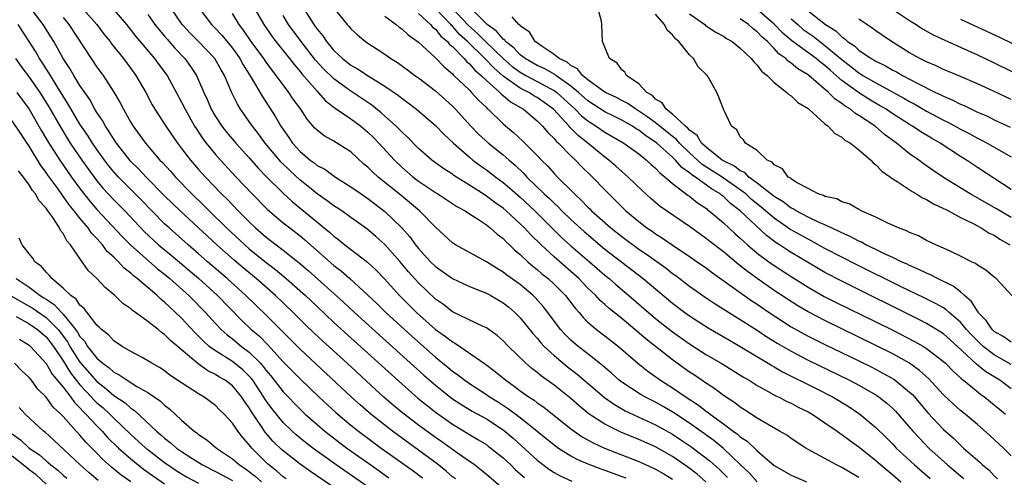
# Model space of a CAD drawing. Units: inches. Extents: x 2616000 to 2619000, y 1506000 to 1509000.
# Drawn here: x 2616140 to 2616256, y 1506748 to 1506802 of the extents above; entities that cross this region are included whole.
import ezdxf

# ---------------------------------------------------------------- set-up
doc = ezdxf.new("R2010")
doc.units = ezdxf.units.IN
doc.header["$MEASUREMENT"] = 0
doc.layers.add('LD26161506_2ft', color=254, linetype='Continuous')

msp = doc.modelspace()

# ---------------------------------------------------------------- linework, layer by layer
at = {"layer": 'LD26161506_2ft'}
for points, elevation in [([(2616146.2, 1506804.2), (2616149, 1506801), (2616149.85, 1506799.85), (2616150.56, 1506799), (2616150.74, 1506798.74), (2616152.14, 1506797), (2616153, 1506795.81), (2616153.59, 1506795), (2616154.76, 1506793), (2616155.54, 1506791.54), (2616155.85, 1506791), (2616157.14, 1506789), (2616158.53, 1506787), (2616159, 1506786.39), (2616160.04, 1506785), (2616161, 1506783.9), (2616161.81, 1506783), (2616163.73, 1506781), (2616164.37, 1506780.37), (2616165.69, 1506779), (2616167, 1506777.7), (2616167.74, 1506777), (2616169, 1506775.91), (2616170.16, 1506775), (2616171, 1506774.37), (2616172.88, 1506772.88), (2616173.96, 1506771.96), (2616178.17, 1506768.17), (2616179.43, 1506767), (2616182.35, 1506764.35), (2616187.61, 1506759.61), (2616189, 1506758.41), (2616189.78, 1506757.78), (2616190.9, 1506756.9), (2616192.1, 1506756.1), (2616193.34, 1506755.34), (2616195, 1506754.43), (2616197, 1506753.14), (2616197.18, 1506753), (2616198.16, 1506752.16), (2616201, 1506749.56), (2616202.47, 1506748.47), (2616203, 1506748.11), (2616203.71, 1506747.71), (2616205.1, 1506747.1)], 7698), ([(2616241.68, 1506803.68), (2616245, 1506801.47), (2616245.77, 1506801), (2616246.51, 1506800.51), (2616247.78, 1506799.78), (2616249.15, 1506799.15), (2616253, 1506797.42), (2616255, 1506796.47), (2616259, 1506794.53)], 7650), ([(2616198.35, 1506745), (2616195, 1506747.88), (2616194.39, 1506748.39), (2616193.6, 1506749), (2616191.61, 1506750.39), (2616189.74, 1506751.74), (2616189, 1506752.25), (2616187, 1506753.71), (2616185.13, 1506755.13), (2616184.03, 1506756.03), (2616182.9, 1506757), (2616181.9, 1506757.9), (2616178.57, 1506761), (2616175.65, 1506763.65), (2616174.62, 1506764.62), (2616173.59, 1506765.59), (2616172.18, 1506767), (2616170.08, 1506769), (2616167.83, 1506771), (2616166.28, 1506772.28), (2616165.2, 1506773.2), (2616163.18, 1506775), (2616162.04, 1506776.04), (2616158.85, 1506779), (2616157, 1506780.8), (2616154.81, 1506783), (2616153.94, 1506783.94), (2616153, 1506784.85), (2616152.87, 1506785), (2616151.32, 1506787), (2616151, 1506787.47), (2616150.42, 1506788.42), (2616150, 1506789), (2616149.66, 1506789.66), (2616149, 1506790.61), (2616148.76, 1506791), (2616148.15, 1506792.15), (2616147, 1506793.81), (2616146.27, 1506795), (2616145.81, 1506795.81), (2616145.03, 1506797), (2616143.92, 1506799), (2616143.57, 1506799.57), (2616142.64, 1506801), (2616141.06, 1506803.06)], 7702), ([(2616151, 1506802.73), (2616152.48, 1506801), (2616153.61, 1506799.61), (2616155.82, 1506797), (2616156.31, 1506796.31), (2616157.29, 1506795), (2616159, 1506791.85), (2616159.41, 1506791), (2616160.54, 1506789), (2616160.72, 1506788.72), (2616161.52, 1506787.52), (2616161.92, 1506787), (2616163, 1506785.68), (2616163.6, 1506785), (2616165.46, 1506783), (2616167.34, 1506781), (2616169.17, 1506779.17), (2616171, 1506777.61), (2616171.77, 1506777), (2616173, 1506776.05), (2616173.57, 1506775.57), (2616177, 1506772.55), (2616177.88, 1506771.88), (2616178.89, 1506771), (2616181, 1506769.06), (2616182.05, 1506768.05), (2616183.12, 1506767), (2616186.19, 1506764.19), (2616189, 1506761.72), (2616190.51, 1506760.51), (2616191, 1506760.09), (2616191.64, 1506759.64), (2616192.45, 1506759), (2616193, 1506758.61), (2616195, 1506757.33), (2616195.47, 1506757), (2616196.42, 1506756.42), (2616197.63, 1506755.63), (2616199, 1506754.6), (2616203.21, 1506751.21), (2616203.51, 1506751), (2616205, 1506750.08), (2616205.7, 1506749.7), (2616207, 1506749.15), (2616208.54, 1506748.54), (2616209, 1506748.4), (2616211, 1506747.65), (2616211.47, 1506747.47)], 7696), ([(2616220.94, 1506747), (2616219.9, 1506747.9), (2616218.77, 1506748.77), (2616217, 1506749.99), (2616215, 1506751.12), (2616213, 1506752.02), (2616210.89, 1506752.89), (2616209, 1506753.8), (2616207.16, 1506755), (2616205.97, 1506755.97), (2616205, 1506756.84), (2616203, 1506758.44), (2616201.5, 1506759.5), (2616201, 1506759.92), (2616200.38, 1506760.38), (2616199.68, 1506761), (2616197.63, 1506763), (2616197, 1506763.67), (2616196.29, 1506764.29), (2616195, 1506765.21), (2616194.64, 1506765.36), (2616191, 1506767.1), (2616189.93, 1506767.93), (2616189, 1506768.57), (2616187, 1506770.49), (2616185.81, 1506771.81), (2616184.82, 1506773), (2616183, 1506775.04), (2616181.96, 1506775.96), (2616180.88, 1506776.88), (2616179, 1506778.24), (2616177.92, 1506779), (2616177, 1506779.59), (2616176.2, 1506780.2), (2616175, 1506781.02), (2616173.91, 1506781.91), (2616173, 1506782.64), (2616171.77, 1506783.77), (2616170.77, 1506784.77), (2616168.89, 1506787), (2616168.09, 1506788.09), (2616167.37, 1506789), (2616167, 1506789.55), (2616165.97, 1506791), (2616165.59, 1506791.59), (2616164.94, 1506792.94), (2616164.07, 1506795), (2616163.67, 1506795.67), (2616162.94, 1506797), (2616161, 1506799), (2616160, 1506800), (2616159.09, 1506801), (2616157.73, 1506803)], 7692), ([(2616161.05, 1506803), (2616162.53, 1506801), (2616163, 1506800.54), (2616163.75, 1506799.75), (2616165, 1506798.24), (2616165.52, 1506797.52), (2616165.89, 1506797), (2616166.27, 1506796.27), (2616167.23, 1506794.77), (2616168.54, 1506792.54), (2616170.11, 1506790.11), (2616170.74, 1506789), (2616171, 1506788.61), (2616171.68, 1506787.68), (2616172.12, 1506787), (2616173, 1506786.01), (2616174.2, 1506785), (2616174.66, 1506784.66), (2616175, 1506784.38), (2616175.92, 1506783.92), (2616177.19, 1506783), (2616179, 1506781.86), (2616180.23, 1506781), (2616181, 1506780.48), (2616183, 1506778.93), (2616185, 1506777), (2616185.95, 1506775.95), (2616186.65, 1506775), (2616187, 1506774.56), (2616188.42, 1506773), (2616189, 1506772.43), (2616191, 1506771.03), (2616193, 1506770.09), (2616194.5, 1506769.5), (2616195, 1506769.28), (2616195.53, 1506769), (2616197, 1506768.15), (2616197.64, 1506767.64), (2616198.38, 1506767), (2616199, 1506766.37), (2616200.51, 1506764.51), (2616201, 1506763.96), (2616201.43, 1506763.43), (2616201.83, 1506763), (2616203, 1506761.92), (2616204.6, 1506760.6), (2616205.74, 1506759.74), (2616208.95, 1506756.95), (2616210.12, 1506756.12), (2616211.4, 1506755.4), (2616215, 1506753.74), (2616217, 1506752.62), (2616217.97, 1506751.97), (2616219.16, 1506751.16), (2616221.43, 1506749.43), (2616222.49, 1506748.49), (2616223.5, 1506747.5)], 7690), ([(2616167.59, 1506803), (2616168.71, 1506801), (2616169.65, 1506799.65), (2616170.15, 1506799), (2616171.75, 1506797), (2616172.29, 1506796.29), (2616173, 1506795.46), (2616173.2, 1506795.2), (2616175, 1506793.14), (2616175.15, 1506793), (2616176.02, 1506792.02), (2616177.15, 1506791.15), (2616179, 1506789.87), (2616180.17, 1506789), (2616181, 1506788.31), (2616181.66, 1506787.66), (2616182.3, 1506787), (2616184.14, 1506785), (2616185, 1506784.18), (2616186.35, 1506783), (2616187, 1506782.5), (2616189, 1506781.17), (2616189.29, 1506781), (2616191.52, 1506779.52), (2616192.49, 1506779), (2616193, 1506778.65), (2616193.95, 1506778.05), (2616195, 1506777.34), (2616195.44, 1506777), (2616196.26, 1506776.26), (2616197, 1506775.73), (2616197.35, 1506775.35), (2616197.75, 1506775), (2616198.38, 1506774.38), (2616199, 1506773.87), (2616199.91, 1506773), (2616200.48, 1506772.48), (2616201, 1506772.08), (2616201.57, 1506771.57), (2616202.3, 1506771), (2616203, 1506770.36), (2616204.35, 1506769), (2616205.5, 1506767.5), (2616205.96, 1506767), (2616206.43, 1506766.43), (2616207, 1506765.87), (2616208.02, 1506765), (2616209, 1506764.26), (2616210.61, 1506763), (2616212.88, 1506761), (2616214.06, 1506760.06), (2616215.58, 1506759), (2616217, 1506758.12), (2616218.62, 1506757), (2616220.06, 1506756.06), (2616221, 1506755.32), (2616221.2, 1506755.2), (2616221.44, 1506755), (2616223, 1506753.86), (2616224.15, 1506753), (2616224.65, 1506752.65), (2616225, 1506752.32), (2616225.8, 1506751.8), (2616227, 1506750.66), (2616229, 1506748.94), (2616231, 1506747.81), (2616231.56, 1506747.56), (2616232.83, 1506747)], 7686), ([(2616173.38, 1506803), (2616174.62, 1506801), (2616174.79, 1506800.79), (2616175, 1506800.47), (2616175.68, 1506799.68), (2616176.13, 1506799), (2616177, 1506797.95), (2616178, 1506797), (2616179, 1506796.22), (2616179.79, 1506795.79), (2616181.05, 1506794.95), (2616183, 1506793.74), (2616184.62, 1506792.62), (2616185, 1506792.31), (2616185.77, 1506791.77), (2616186.77, 1506791), (2616189, 1506789.1), (2616190.03, 1506788.03), (2616191.12, 1506787), (2616193, 1506785.33), (2616193.41, 1506785), (2616194.32, 1506784.32), (2616195, 1506783.85), (2616196.11, 1506783), (2616197, 1506782.35), (2616197.73, 1506781.73), (2616199, 1506780.61), (2616200.71, 1506779), (2616203.88, 1506775.88), (2616205, 1506774.89), (2616207.18, 1506773), (2616209, 1506771.4), (2616209.49, 1506771), (2616210.3, 1506770.3), (2616211.84, 1506769), (2616214.17, 1506767), (2616215, 1506766.31), (2616217, 1506764.71), (2616219, 1506763.29), (2616221, 1506762.01), (2616222.74, 1506761), (2616225.38, 1506759.38), (2616226.06, 1506759), (2616227, 1506758.4), (2616228.31, 1506757.69), (2616229.18, 1506757.18), (2616229.6, 1506757), (2616230.51, 1506756.51), (2616231, 1506756.29), (2616231.83, 1506755.83), (2616233, 1506755.27), (2616233.47, 1506755), (2616235, 1506753.99), (2616236.43, 1506753), (2616236.75, 1506752.75), (2616237, 1506752.61), (2616237.91, 1506751.91), (2616239, 1506751.12), (2616241, 1506749.53), (2616241.59, 1506749), (2616243, 1506747.83), (2616243.96, 1506747)], 7682), ([(2616177, 1506802.94), (2616178.57, 1506801), (2616178.78, 1506800.78), (2616179, 1506800.51), (2616179.78, 1506799.78), (2616180.72, 1506799), (2616181, 1506798.8), (2616182.11, 1506798.11), (2616183, 1506797.51), (2616183.72, 1506797), (2616184.51, 1506796.51), (2616185.67, 1506795.67), (2616186.56, 1506795), (2616187, 1506794.7), (2616189, 1506793.17), (2616191, 1506791.37), (2616191.36, 1506791), (2616193.17, 1506789), (2616194.07, 1506788.07), (2616195.24, 1506787), (2616197, 1506785.61), (2616197.68, 1506785), (2616198.4, 1506784.4), (2616199.42, 1506783.42), (2616199.8, 1506783), (2616201.85, 1506781), (2616202.45, 1506780.45), (2616203, 1506779.9), (2616203.48, 1506779.48), (2616203.93, 1506779), (2616205, 1506777.98), (2616206.56, 1506776.56), (2616209, 1506774.49), (2616211, 1506772.93), (2616213.53, 1506771), (2616217, 1506768.12), (2616218.46, 1506767), (2616219, 1506766.6), (2616221.19, 1506765.19), (2616223.72, 1506763.72), (2616225, 1506763), (2616228.3, 1506761), (2616228.73, 1506760.73), (2616229, 1506760.58), (2616230, 1506760), (2616233.98, 1506758.02), (2616235.97, 1506757), (2616237.85, 1506755.85), (2616239.12, 1506755), (2616241, 1506753.41), (2616242.23, 1506752.23), (2616243, 1506751.44), (2616243.42, 1506751), (2616245.57, 1506749), (2616247.41, 1506747.41)], 7680), ([(2616257, 1506750.09), (2616256.09, 1506751), (2616254.49, 1506752.49), (2616253, 1506753.79), (2616251.56, 1506755), (2616251, 1506755.44), (2616250.17, 1506756.17), (2616249, 1506757.28), (2616247.22, 1506759.22), (2616246.17, 1506760.17), (2616245, 1506761), (2616243, 1506762.11), (2616241, 1506763.12), (2616235, 1506766.04), (2616233, 1506767.07), (2616231.78, 1506767.78), (2616230.56, 1506768.56), (2616229, 1506769.61), (2616227, 1506771), (2616225.84, 1506771.84), (2616225, 1506772.53), (2616224.73, 1506772.73), (2616223, 1506774.17), (2616221.39, 1506775.39), (2616221, 1506775.71), (2616219, 1506777.15), (2616216.28, 1506779), (2616215.53, 1506779.53), (2616214.45, 1506780.45), (2616213.41, 1506781.41), (2616211.77, 1506783), (2616210.3, 1506784.3), (2616209.47, 1506785), (2616209, 1506785.34), (2616206.98, 1506787), (2616205.88, 1506787.88), (2616205, 1506788.77), (2616204.88, 1506788.88), (2616204.78, 1506789), (2616202.92, 1506791), (2616201.82, 1506791.82), (2616201, 1506792.4), (2616200.61, 1506792.61), (2616200.03, 1506793), (2616199, 1506793.51), (2616197, 1506794.93), (2616195.88, 1506795.88), (2616194.83, 1506797), (2616192.78, 1506799), (2616191.84, 1506799.84), (2616191, 1506800.8), (2616190.89, 1506800.89), (2616190.8, 1506801), (2616189, 1506802.89)], 7674), ([(2616190.91, 1506803), (2616192.89, 1506800.89), (2616193.96, 1506799.96), (2616194.9, 1506799), (2616196.99, 1506796.99), (2616198.07, 1506796.07), (2616199, 1506795.37), (2616199.65, 1506795), (2616201, 1506794.3), (2616202.53, 1506793.47), (2616203, 1506793.23), (2616203.32, 1506793), (2616205.5, 1506791), (2616206.24, 1506790.24), (2616207, 1506789.62), (2616207.99, 1506789), (2616209, 1506788.3), (2616211.25, 1506787), (2616213, 1506785.73), (2616213.93, 1506785), (2616214.48, 1506784.48), (2616215, 1506784.03), (2616215.48, 1506783.48), (2616216.12, 1506783), (2616217, 1506782.23), (2616218.84, 1506780.84), (2616219, 1506780.74), (2616219.96, 1506779.96), (2616221, 1506779.27), (2616221.14, 1506779.14), (2616221.34, 1506779), (2616223, 1506777.58), (2616224.35, 1506776.35), (2616225, 1506775.8), (2616225.4, 1506775.4), (2616225.86, 1506775), (2616227, 1506774.03), (2616228.37, 1506773), (2616229, 1506772.55), (2616231, 1506771.24), (2616233, 1506769.98), (2616234.91, 1506768.91), (2616236.24, 1506768.24), (2616241, 1506765.92), (2616243, 1506764.92), (2616245.59, 1506763.59), (2616246.63, 1506763), (2616247, 1506762.77), (2616249, 1506761.23), (2616249.24, 1506761), (2616250.1, 1506760.1), (2616251, 1506759.29), (2616251.14, 1506759.14), (2616251.35, 1506759), (2616253.36, 1506757.36), (2616253.88, 1506757), (2616255, 1506756.1), (2616256.31, 1506755)], 7672), ([(2616257, 1506758), (2616255.64, 1506759), (2616254.01, 1506760.01), (2616252.9, 1506760.9), (2616250.66, 1506763), (2616249, 1506764.48), (2616248.7, 1506764.7), (2616247, 1506765.71), (2616246.15, 1506766.15), (2616237, 1506770.69), (2616235, 1506771.73), (2616234.19, 1506772.19), (2616231, 1506774.09), (2616230.44, 1506774.44), (2616229.61, 1506775), (2616229.23, 1506775.23), (2616228.09, 1506776.09), (2616225, 1506779), (2616223.86, 1506779.86), (2616223, 1506780.71), (2616222.83, 1506780.83), (2616222.64, 1506781), (2616221.61, 1506781.61), (2616219.7, 1506783), (2616219.27, 1506783.27), (2616219, 1506783.51), (2616218.11, 1506784.11), (2616217.34, 1506785), (2616217, 1506785.33), (2616215.15, 1506787), (2616215, 1506787.12), (2616213.85, 1506787.85), (2616213, 1506788.53), (2616212.7, 1506788.7), (2616212.26, 1506789), (2616211, 1506789.72), (2616210.14, 1506790.14), (2616209, 1506790.72), (2616207, 1506792.01), (2616205.89, 1506793), (2616205, 1506793.75), (2616203.21, 1506795), (2616203.1, 1506795.1), (2616201.82, 1506795.82), (2616201, 1506796.18), (2616199.57, 1506797), (2616199, 1506797.45), (2616198.26, 1506798.26), (2616197.28, 1506799), (2616197.17, 1506799.17), (2616197, 1506799.27), (2616196.22, 1506800.22), (2616195.08, 1506801), (2616193.14, 1506803)], 7670), ([(2616257, 1506763.49), (2616256.12, 1506764.12), (2616255, 1506764.77), (2616254.75, 1506765), (2616254.05, 1506766.05), (2616253.11, 1506767), (2616253.08, 1506767.08), (2616253, 1506767.16), (2616252.31, 1506768.31), (2616251.5, 1506769), (2616251, 1506769.45), (2616250.13, 1506770.13), (2616248.31, 1506771), (2616247.46, 1506771.46), (2616247, 1506771.63), (2616246.1, 1506772.1), (2616245, 1506772.54), (2616244.7, 1506772.7), (2616244.01, 1506773), (2616243, 1506773.49), (2616242.11, 1506773.89), (2616241, 1506774.44), (2616239.82, 1506775), (2616239.3, 1506775.3), (2616239, 1506775.41), (2616237.98, 1506775.98), (2616237, 1506776.4), (2616236.61, 1506776.61), (2616235, 1506777.35), (2616234.41, 1506777.59), (2616233, 1506778.25), (2616231.58, 1506779), (2616231.23, 1506779.23), (2616231, 1506779.33), (2616230.07, 1506780.07), (2616229, 1506780.69), (2616227, 1506782.26), (2616226.01, 1506783), (2616225.52, 1506783.52), (2616225, 1506783.74), (2616224.3, 1506784.3), (2616223, 1506784.91), (2616222.86, 1506785), (2616221, 1506786.48), (2616220.43, 1506787), (2616219.9, 1506787.9), (2616219, 1506788.54), (2616218.79, 1506788.79), (2616218.51, 1506789), (2616217, 1506790.42), (2616216.24, 1506791), (2616215.76, 1506791.76), (2616215, 1506792.19), (2616214.62, 1506792.62), (2616213.94, 1506793), (2616213, 1506794.02), (2616211.55, 1506795), (2616211.37, 1506795.37), (2616211, 1506795.66), (2616210.45, 1506796.45), (2616209.54, 1506797), (2616209, 1506798.35), (2616208.71, 1506799), (2616208.64, 1506801), (2616208.61, 1506801.39), (2616208.18, 1506803)], 7666), ([(2616257, 1506781.54), (2616253, 1506784.14), (2616251.71, 1506785), (2616251, 1506785.43), (2616248.62, 1506787), (2616247.58, 1506787.58), (2616246.33, 1506788.33), (2616245.33, 1506789), (2616245, 1506789.19), (2616243, 1506790.47), (2616242.22, 1506791), (2616241.46, 1506791.46), (2616240.19, 1506792.19), (2616238.97, 1506792.97), (2616237, 1506794.42), (2616236.34, 1506795), (2616235.61, 1506795.61), (2616235, 1506796.18), (2616234.52, 1506796.52), (2616233.96, 1506797), (2616231.1, 1506799.1), (2616230.01, 1506800.01), (2616229, 1506801.06), (2616227, 1506802.8)], 7658), ([(2616233, 1506802.64), (2616235.05, 1506801), (2616236.27, 1506800.27), (2616237, 1506799.54), (2616237.34, 1506799.34), (2616237.68, 1506799), (2616238.48, 1506798.48), (2616239, 1506797.97), (2616240.44, 1506797), (2616240.8, 1506796.8), (2616241, 1506796.67), (2616242.14, 1506796.14), (2616243, 1506795.64), (2616243.43, 1506795.43), (2616244.15, 1506795), (2616245.95, 1506794.05), (2616248.06, 1506793), (2616248.7, 1506792.7), (2616249, 1506792.54), (2616250.09, 1506792.09), (2616251, 1506791.61), (2616251.44, 1506791.44), (2616252.31, 1506791), (2616253, 1506790.68), (2616254.18, 1506790.18), (2616255, 1506789.76), (2616256.88, 1506788.88)], 7654), ([(2616145, 1506801.86), (2616145.7, 1506801), (2616148.31, 1506797), (2616149, 1506795.99), (2616149.74, 1506795), (2616151, 1506793.04), (2616151.75, 1506791.75), (2616152.13, 1506791), (2616153, 1506789.45), (2616153.27, 1506789), (2616154.01, 1506788.01), (2616154.72, 1506787), (2616156.45, 1506785), (2616156.73, 1506784.73), (2616157.68, 1506783.68), (2616158.27, 1506783), (2616160.21, 1506781), (2616161.64, 1506779.64), (2616162.26, 1506779), (2616164.32, 1506777), (2616166.46, 1506775), (2616167, 1506774.53), (2616169, 1506772.9), (2616170.09, 1506772.09), (2616171.37, 1506771), (2616173.63, 1506769), (2616175, 1506767.7), (2616177, 1506765.83), (2616185, 1506758.56), (2616186.9, 1506756.9), (2616188.01, 1506756.01), (2616189, 1506755.24), (2616191, 1506753.82), (2616193, 1506752.59), (2616194.01, 1506752.01), (2616195, 1506751.4), (2616195.23, 1506751.23), (2616195.55, 1506751), (2616197, 1506749.84), (2616197.89, 1506749), (2616198.44, 1506748.44), (2616199, 1506747.96), (2616199.5, 1506747.5)], 7700), ([(2616155, 1506802.2), (2616155.86, 1506801), (2616156.37, 1506800.37), (2616157, 1506799.64), (2616157.29, 1506799.29), (2616158.22, 1506798.22), (2616159.38, 1506797), (2616160.07, 1506796.07), (2616160.75, 1506795), (2616161, 1506794.46), (2616161.62, 1506793), (2616162.06, 1506792.06), (2616162.51, 1506791), (2616163, 1506790.17), (2616163.77, 1506789), (2616164.32, 1506788.32), (2616165.42, 1506787), (2616167, 1506785.26), (2616168.05, 1506784.05), (2616169.04, 1506783.04), (2616171, 1506781.1), (2616172.09, 1506780.09), (2616176.48, 1506776.48), (2616177, 1506776), (2616177.58, 1506775.58), (2616178.28, 1506775), (2616180.96, 1506772.96), (2616182, 1506772), (2616183, 1506770.95), (2616184.76, 1506769), (2616186.76, 1506767), (2616189, 1506765), (2616190.18, 1506764.18), (2616191, 1506763.52), (2616191.34, 1506763.34), (2616194.89, 1506760.89), (2616196.05, 1506760.05), (2616197.32, 1506759), (2616198.3, 1506758.3), (2616199, 1506757.76), (2616200.06, 1506757), (2616200.64, 1506756.64), (2616201, 1506756.35), (2616201.81, 1506755.81), (2616205, 1506753.28), (2616205.37, 1506753), (2616206.33, 1506752.33), (2616207.62, 1506751.62), (2616208.97, 1506751), (2616213, 1506749.4), (2616214.66, 1506748.66), (2616215, 1506748.49), (2616215.95, 1506747.95), (2616217, 1506747.32)], 7694), ([(2616227, 1506746.99), (2616226.05, 1506748.05), (2616225, 1506749.05), (2616223, 1506750.93), (2616221.87, 1506751.87), (2616219, 1506753.94), (2616217.16, 1506755.16), (2616215.9, 1506755.9), (2616215, 1506756.4), (2616213.81, 1506757), (2616213.29, 1506757.29), (2616211, 1506758.77), (2616210.7, 1506759), (2616209.81, 1506759.81), (2616209, 1506760.5), (2616208.74, 1506760.74), (2616207, 1506762.11), (2616205.84, 1506763), (2616205, 1506763.73), (2616204.36, 1506764.36), (2616203.78, 1506765), (2616202.28, 1506767), (2616201.72, 1506767.72), (2616200.77, 1506768.77), (2616200.54, 1506769), (2616199, 1506770.3), (2616197.43, 1506771.43), (2616197, 1506771.78), (2616196.22, 1506772.22), (2616195, 1506772.98), (2616191.37, 1506775), (2616191, 1506775.24), (2616189, 1506777.07), (2616187.09, 1506779), (2616184.69, 1506781), (2616182.22, 1506783), (2616181.58, 1506783.58), (2616181, 1506784.17), (2616180.54, 1506784.54), (2616179, 1506785.98), (2616177, 1506787.23), (2616175.85, 1506787.85), (2616175, 1506788.52), (2616174.76, 1506788.76), (2616173.83, 1506789.83), (2616173.07, 1506791), (2616172.2, 1506792.2), (2616171.68, 1506793), (2616171, 1506793.88), (2616170.19, 1506795), (2616169.66, 1506795.66), (2616169, 1506796.55), (2616168.7, 1506797), (2616167.24, 1506799), (2616166.33, 1506800.33), (2616165.81, 1506801), (2616165, 1506802.31)], 7688), ([(2616239, 1506747.53), (2616238.06, 1506748.06), (2616237, 1506748.7), (2616236.35, 1506749), (2616233, 1506750.84), (2616232.74, 1506751), (2616231, 1506752.13), (2616230.5, 1506752.5), (2616229.64, 1506753), (2616228.2, 1506753.8), (2616227, 1506754.51), (2616225.51, 1506755.51), (2616225, 1506755.83), (2616224.35, 1506756.35), (2616223, 1506757.22), (2616221.98, 1506757.98), (2616221, 1506758.6), (2616219.59, 1506759.59), (2616219, 1506759.97), (2616217, 1506761.4), (2616213.86, 1506763.86), (2616212.54, 1506765), (2616211, 1506766.28), (2616209.49, 1506767.49), (2616209, 1506767.94), (2616208.43, 1506768.43), (2616207.92, 1506769), (2616207, 1506769.88), (2616205.93, 1506771), (2616205, 1506771.84), (2616203, 1506773.57), (2616201.46, 1506775), (2616200.21, 1506776.21), (2616199.5, 1506777), (2616199, 1506777.49), (2616197.36, 1506779), (2616197, 1506779.31), (2616196, 1506780), (2616195, 1506780.76), (2616194.85, 1506780.85), (2616193, 1506782.05), (2616191.47, 1506783), (2616191.18, 1506783.18), (2616191, 1506783.33), (2616189.98, 1506783.98), (2616188.57, 1506785), (2616187, 1506786.38), (2616185.7, 1506787.7), (2616185, 1506788.33), (2616184.68, 1506788.68), (2616184.35, 1506789), (2616183, 1506790.19), (2616182.58, 1506790.58), (2616181.47, 1506791.47), (2616180.29, 1506792.29), (2616179, 1506793.15), (2616177, 1506794.58), (2616175.77, 1506795.77), (2616174.82, 1506796.82), (2616173.12, 1506799), (2616171.62, 1506801), (2616171, 1506802.07)], 7684), ([(2616183, 1506802), (2616184.35, 1506801), (2616184.7, 1506800.7), (2616185, 1506800.5), (2616185.78, 1506799.78), (2616187, 1506798.93), (2616189, 1506797.06), (2616190, 1506796), (2616191, 1506795.18), (2616191.08, 1506795.08), (2616191.18, 1506795), (2616193, 1506793.25), (2616193.26, 1506793), (2616194.07, 1506792.07), (2616195, 1506791.2), (2616195.1, 1506791.1), (2616195.23, 1506791), (2616197, 1506789.27), (2616198.24, 1506788.24), (2616199.28, 1506787.28), (2616201, 1506785.53), (2616201.5, 1506785), (2616202.27, 1506784.27), (2616203, 1506783.43), (2616203.42, 1506783), (2616205.22, 1506781.22), (2616205.41, 1506781), (2616206.25, 1506780.25), (2616207, 1506779.43), (2616207.23, 1506779.23), (2616207.44, 1506779), (2616209.69, 1506777), (2616211, 1506775.97), (2616213, 1506774.5), (2616213.9, 1506773.9), (2616216.23, 1506772.23), (2616217, 1506771.62), (2616217.37, 1506771.37), (2616219, 1506770.13), (2616220.83, 1506768.83), (2616222.02, 1506768.02), (2616225, 1506766.18), (2616227, 1506764.9), (2616228.14, 1506764.14), (2616229.37, 1506763.37), (2616231, 1506762.42), (2616233, 1506761.38), (2616237.89, 1506759), (2616239, 1506758.41), (2616241, 1506757.28), (2616241.42, 1506757), (2616242.3, 1506756.3), (2616243, 1506755.67), (2616243.34, 1506755.34), (2616245.37, 1506753), (2616246.15, 1506752.15), (2616247.28, 1506751), (2616249.47, 1506749), (2616251, 1506747.73), (2616251.41, 1506747.41)], 7678), ([(2616187, 1506802.3), (2616188.42, 1506801), (2616188.68, 1506800.68), (2616189, 1506800.46), (2616189.62, 1506799.62), (2616190.41, 1506799), (2616190.66, 1506798.66), (2616191, 1506798.4), (2616192.39, 1506797), (2616192.66, 1506796.66), (2616193, 1506796.39), (2616193.63, 1506795.63), (2616194.39, 1506795), (2616195, 1506794.4), (2616196.61, 1506793), (2616196.79, 1506792.79), (2616197, 1506792.64), (2616197.87, 1506791.87), (2616199.38, 1506791), (2616201, 1506789.63), (2616201.64, 1506789), (2616202.26, 1506788.26), (2616203, 1506787.57), (2616203.25, 1506787.25), (2616203.54, 1506787), (2616205, 1506785.5), (2616205.53, 1506785), (2616206.23, 1506784.23), (2616207.54, 1506783), (2616209, 1506781.48), (2616210.25, 1506780.25), (2616211, 1506779.48), (2616211.49, 1506779), (2616213, 1506777.74), (2616213.97, 1506777), (2616214.59, 1506776.59), (2616215, 1506776.29), (2616215.8, 1506775.8), (2616216.94, 1506775), (2616219, 1506773.63), (2616219.91, 1506773), (2616221, 1506772.24), (2616221.7, 1506771.7), (2616226.37, 1506768.37), (2616227, 1506767.97), (2616228.41, 1506767), (2616229.97, 1506765.97), (2616231, 1506765.32), (2616232.49, 1506764.49), (2616233, 1506764.21), (2616235, 1506763.22), (2616239, 1506761.29), (2616240.54, 1506760.54), (2616241.85, 1506759.85), (2616243.13, 1506759.13), (2616243.31, 1506759), (2616245, 1506757.61), (2616245.32, 1506757.32), (2616247.16, 1506755.16), (2616249, 1506753.2), (2616250.17, 1506752.17), (2616251, 1506751.34), (2616251.38, 1506751), (2616253.31, 1506749.31), (2616253.62, 1506749), (2616254.38, 1506748.38), (2616255, 1506747.71), (2616255.37, 1506747.37)], 7676), ([(2616257, 1506760.88), (2616255, 1506762), (2616253.7, 1506763), (2616253, 1506763.65), (2616252.33, 1506764.33), (2616251.73, 1506765), (2616251, 1506765.87), (2616249.68, 1506767), (2616249.33, 1506767.33), (2616249, 1506767.54), (2616248.07, 1506768.07), (2616246.73, 1506768.73), (2616243.92, 1506770.08), (2616238.67, 1506772.67), (2616237, 1506773.52), (2616235, 1506774.58), (2616233.44, 1506775.44), (2616233, 1506775.65), (2616230.85, 1506776.85), (2616229, 1506778.14), (2616227.46, 1506779.46), (2616226.34, 1506780.34), (2616225.64, 1506781), (2616225, 1506781.5), (2616222.87, 1506783), (2616220.5, 1506784.5), (2616219, 1506785.87), (2616217.83, 1506787), (2616217.45, 1506787.45), (2616217, 1506787.79), (2616216.34, 1506788.34), (2616215, 1506789.4), (2616214.08, 1506790.08), (2616213, 1506790.8), (2616212.65, 1506791), (2616211.7, 1506791.7), (2616211, 1506792.05), (2616210.38, 1506792.38), (2616209.06, 1506793), (2616208.88, 1506793.12), (2616207, 1506794.49), (2616206.37, 1506795), (2616205.77, 1506795.77), (2616205, 1506796.16), (2616204.55, 1506796.55), (2616203.59, 1506797), (2616203, 1506797.49), (2616201.6, 1506798.4), (2616200.77, 1506799), (2616200.11, 1506800.11), (2616199, 1506800.85), (2616198.94, 1506800.94), (2616198.84, 1506801), (2616198.06, 1506801.94)], 7668), ([(2616257.06, 1506769), (2616255.21, 1506771), (2616255, 1506771.16), (2616254.01, 1506772.01), (2616253, 1506772.61), (2616252.78, 1506772.78), (2616252.29, 1506773), (2616251, 1506773.67), (2616249.77, 1506774.23), (2616249, 1506774.62), (2616248.09, 1506775), (2616247, 1506775.52), (2616246.04, 1506776.04), (2616245, 1506776.46), (2616244.65, 1506776.65), (2616243.68, 1506777), (2616242.43, 1506777.57), (2616241, 1506778.28), (2616239.29, 1506779), (2616239, 1506779.15), (2616237.85, 1506779.85), (2616237, 1506780.09), (2616236.42, 1506780.42), (2616235, 1506780.72), (2616234.82, 1506780.82), (2616234.21, 1506781), (2616233, 1506781.63), (2616231.65, 1506782.35), (2616231, 1506782.78), (2616230.89, 1506782.89), (2616230.65, 1506783), (2616229.98, 1506783.98), (2616229, 1506784.43), (2616228.76, 1506784.76), (2616228.19, 1506785), (2616227, 1506786.14), (2616225.63, 1506787), (2616225.38, 1506787.38), (2616225, 1506787.74), (2616224.58, 1506788.58), (2616223.97, 1506789), (2616223.02, 1506791.02), (2616222.45, 1506792.45), (2616222.21, 1506793), (2616221.24, 1506794.76), (2616221.09, 1506795), (2616220.02, 1506796.02), (2616219.47, 1506797), (2616219, 1506797.43), (2616217.74, 1506799), (2616217.33, 1506799.33), (2616217, 1506799.78), (2616216.36, 1506800.36), (2616216.03, 1506801), (2616215, 1506802.24)], 7664), ([(2616219, 1506802.28), (2616220.79, 1506801), (2616220.9, 1506800.9), (2616222.1, 1506800.1), (2616223, 1506799.62), (2616223.37, 1506799.37), (2616224.02, 1506799), (2616225, 1506798.23), (2616226.3, 1506797), (2616226.59, 1506796.59), (2616227, 1506796.23), (2616227.51, 1506795.51), (2616228.19, 1506795), (2616229, 1506794.18), (2616230.51, 1506793), (2616230.75, 1506792.75), (2616231, 1506792.61), (2616231.81, 1506791.81), (2616233, 1506791.08), (2616233.09, 1506791), (2616235, 1506789.28), (2616235.38, 1506789), (2616236.15, 1506788.15), (2616237, 1506787.7), (2616237.36, 1506787.36), (2616238.01, 1506787), (2616239, 1506786.23), (2616240.4, 1506785), (2616240.68, 1506784.68), (2616241, 1506784.46), (2616241.7, 1506783.7), (2616243, 1506782.78), (2616243.54, 1506782.46), (2616245.29, 1506781.29), (2616245.83, 1506781), (2616246.54, 1506780.54), (2616247, 1506780.35), (2616247.82, 1506779.82), (2616249, 1506779.3), (2616249.19, 1506779.19), (2616249.58, 1506779), (2616251, 1506778.23), (2616252.49, 1506777.51), (2616253.45, 1506777), (2616254.39, 1506776.39), (2616255, 1506776.12), (2616255.66, 1506775.66), (2616256.85, 1506775)], 7662), ([(2616257, 1506778.22), (2616255.26, 1506779.26), (2616252.17, 1506781), (2616249, 1506782.95), (2616247.77, 1506783.77), (2616247, 1506784.33), (2616246.59, 1506784.59), (2616246.07, 1506785), (2616245, 1506785.75), (2616243.45, 1506787), (2616243.18, 1506787.18), (2616242.03, 1506788.03), (2616240.92, 1506789), (2616239, 1506790.27), (2616238.53, 1506790.53), (2616238, 1506791), (2616237.37, 1506791.37), (2616237, 1506791.68), (2616236.19, 1506792.19), (2616235.43, 1506793), (2616233.08, 1506795), (2616233, 1506795.07), (2616231.79, 1506795.79), (2616231, 1506796.46), (2616230.67, 1506796.67), (2616230.37, 1506797), (2616229.57, 1506797.57), (2616229, 1506798.19), (2616228.2, 1506799), (2616227.56, 1506799.56), (2616227, 1506800.16), (2616226.51, 1506800.51), (2616225.98, 1506801), (2616225, 1506801.69)], 7660), ([(2616231, 1506801.69), (2616231.78, 1506801), (2616232.44, 1506800.44), (2616233, 1506800.03), (2616233.62, 1506799.62), (2616234.39, 1506799), (2616235, 1506798.55), (2616237, 1506796.88), (2616238.06, 1506796.06), (2616239, 1506795.3), (2616239.2, 1506795.2), (2616239.49, 1506795), (2616241, 1506794.13), (2616243.11, 1506793), (2616244.33, 1506792.33), (2616245, 1506791.92), (2616245.6, 1506791.6), (2616247, 1506790.8), (2616249, 1506789.73), (2616249.5, 1506789.5), (2616251, 1506788.67), (2616252.1, 1506788.1), (2616253, 1506787.59), (2616253.4, 1506787.4), (2616254.16, 1506787), (2616257, 1506785.38)], 7656), ([(2616257, 1506792.15), (2616254.83, 1506793.18), (2616253, 1506794.01), (2616251, 1506794.87), (2616249, 1506795.71), (2616248.14, 1506796.14), (2616247, 1506796.6), (2616246.74, 1506796.74), (2616246.19, 1506797), (2616245.42, 1506797.42), (2616245, 1506797.67), (2616242.87, 1506799), (2616241.74, 1506799.74), (2616241, 1506800.27), (2616240.58, 1506800.58), (2616239.93, 1506801), (2616239, 1506801.64)], 7652), ([(2616251, 1506801.63), (2616255.54, 1506799.54), (2616259, 1506797.87)], 7648), ([(2616191.34, 1506747.34), (2616191, 1506747.6), (2616190.27, 1506748.27), (2616189.36, 1506749), (2616187, 1506750.75), (2616183.9, 1506753), (2616183, 1506753.69), (2616181.34, 1506755), (2616180.09, 1506756.09), (2616179.07, 1506757), (2616173, 1506762.68), (2616169, 1506766.67), (2616166.6, 1506769), (2616164.4, 1506771), (2616162.08, 1506773), (2616161, 1506773.95), (2616159.77, 1506775), (2616157.52, 1506777), (2616157, 1506777.48), (2616155.49, 1506779), (2616154.27, 1506780.27), (2616153, 1506781.52), (2616151.55, 1506783), (2616151.29, 1506783.29), (2616151, 1506783.62), (2616150.38, 1506784.38), (2616149.91, 1506785), (2616149, 1506786.25), (2616148.48, 1506787), (2616147.91, 1506787.91), (2616147, 1506789.25), (2616145.97, 1506791), (2616145.62, 1506791.62), (2616144.32, 1506793.68), (2616143.5, 1506795), (2616143.32, 1506795.32), (2616142.54, 1506796.54), (2616142.21, 1506797), (2616141.77, 1506797.77), (2616140.22, 1506800.22), (2616139.68, 1506801)], 7704), ([(2616139.4, 1506797), (2616140.06, 1506796.06), (2616140.83, 1506795), (2616141, 1506794.78), (2616142.26, 1506793), (2616143.31, 1506791.31), (2616144.76, 1506788.76), (2616145, 1506788.37), (2616145.86, 1506787), (2616147.21, 1506785), (2616148.66, 1506783), (2616149, 1506782.56), (2616149.7, 1506781.7), (2616151, 1506780.29), (2616152.28, 1506779), (2616154.59, 1506776.58), (2616156.29, 1506775), (2616157.77, 1506773.77), (2616161.03, 1506771.02), (2616163.24, 1506769), (2616166.09, 1506766.09), (2616167.23, 1506765), (2616168.19, 1506764.19), (2616169.18, 1506763.18), (2616171, 1506761.18), (2616173, 1506759.15), (2616175.27, 1506757), (2616177.21, 1506755.21), (2616179, 1506753.71), (2616179.88, 1506753), (2616182.58, 1506751), (2616186.33, 1506748.33), (2616187.46, 1506747.46)], 7706), ([(2616139.53, 1506793), (2616141, 1506791.03), (2616142.47, 1506788.47), (2616143.21, 1506787.21), (2616144.62, 1506785), (2616146.01, 1506783), (2616147, 1506781.65), (2616148.16, 1506780.16), (2616149, 1506779.17), (2616151.97, 1506775.97), (2616153, 1506774.96), (2616156.16, 1506772.16), (2616157, 1506771.52), (2616157.63, 1506771), (2616159.87, 1506769), (2616161.83, 1506767), (2616163, 1506765.71), (2616163.67, 1506765), (2616164.37, 1506764.37), (2616165, 1506763.89), (2616166.08, 1506763), (2616167, 1506762.31), (2616168.32, 1506761), (2616168.64, 1506760.64), (2616169, 1506760.16), (2616169.54, 1506759.54), (2616171, 1506757.62), (2616173, 1506755.57), (2616173.61, 1506755), (2616175, 1506753.77), (2616175.91, 1506753), (2616177.65, 1506751.65), (2616178.52, 1506751), (2616181.34, 1506749), (2616183.49, 1506747.49)], 7708), ([(2616181, 1506746.4), (2616177.27, 1506749), (2616174.49, 1506751), (2616173.65, 1506751.65), (2616172.55, 1506752.55), (2616172.06, 1506753), (2616171, 1506754.03), (2616169.66, 1506755.66), (2616169, 1506756.57), (2616167.4, 1506759), (2616167.23, 1506759.23), (2616167, 1506759.48), (2616166.23, 1506760.23), (2616165, 1506761.21), (2616163, 1506762.46), (2616162.27, 1506763), (2616161.6, 1506763.6), (2616161, 1506764.21), (2616160.6, 1506764.6), (2616159, 1506766.33), (2616158.3, 1506767), (2616157.62, 1506767.62), (2616157, 1506768.23), (2616156.57, 1506768.57), (2616156.11, 1506769), (2616153.77, 1506771), (2616153.33, 1506771.33), (2616153, 1506771.65), (2616152.23, 1506772.23), (2616151.54, 1506773), (2616151, 1506773.52), (2616150.22, 1506774.22), (2616149.66, 1506775), (2616149.33, 1506775.33), (2616149, 1506775.73), (2616148.37, 1506776.37), (2616147.95, 1506777), (2616147, 1506778.13), (2616146.32, 1506779), (2616145.72, 1506779.72), (2616145, 1506780.76), (2616144.89, 1506780.89), (2616144.37, 1506781.63), (2616143.22, 1506783.22), (2616143, 1506783.55), (2616142.38, 1506784.38), (2616141, 1506786.64), (2616140.05, 1506788.05), (2616139, 1506789.64)], 7710), ([(2616178.94, 1506745), (2616174.22, 1506748.22), (2616173, 1506749.09), (2616171, 1506750.65), (2616170.81, 1506750.81), (2616169.8, 1506751.8), (2616168.89, 1506752.89), (2616168.45, 1506753.55), (2616167.27, 1506755.27), (2616167, 1506755.75), (2616166.46, 1506756.46), (2616166.13, 1506757), (2616165.62, 1506757.62), (2616165, 1506758.35), (2616164.15, 1506759), (2616163.42, 1506759.42), (2616163, 1506759.69), (2616162.11, 1506760.11), (2616160.95, 1506760.95), (2616157.68, 1506763.68), (2616157, 1506764.41), (2616156.64, 1506764.64), (2616156.22, 1506765), (2616155, 1506765.96), (2616153.54, 1506767), (2616153.22, 1506767.22), (2616153, 1506767.42), (2616152.07, 1506768.07), (2616151.13, 1506769), (2616149.97, 1506769.97), (2616149, 1506771), (2616147.98, 1506771.98), (2616147, 1506773.37), (2616145.88, 1506775), (2616145.46, 1506775.46), (2616145, 1506776.34), (2616144.7, 1506776.7), (2616144.57, 1506777), (2616143.79, 1506778.21), (2616143.22, 1506779), (2616143.12, 1506779.12), (2616143, 1506779.31), (2616142.18, 1506780.18), (2616141.75, 1506781), (2616141.41, 1506781.41), (2616141, 1506782.1), (2616140.34, 1506783), (2616139.74, 1506783.74)], 7712), ([(2616171.35, 1506747.35), (2616171, 1506747.61), (2616170.27, 1506748.27), (2616169.31, 1506749), (2616169.14, 1506749.14), (2616167.29, 1506751), (2616167.16, 1506751.16), (2616167, 1506751.38), (2616166.23, 1506752.23), (2616165.63, 1506753), (2616165, 1506753.95), (2616164.03, 1506755), (2616163.5, 1506755.5), (2616163, 1506756.03), (2616161.68, 1506757), (2616161, 1506757.4), (2616159, 1506758.71), (2616157.62, 1506759.62), (2616157, 1506760.1), (2616156.46, 1506760.46), (2616155.47, 1506761), (2616155, 1506761.31), (2616154.33, 1506761.67), (2616153, 1506762.41), (2616151.97, 1506763), (2616151, 1506763.65), (2616150.36, 1506764.36), (2616149.53, 1506765), (2616149.27, 1506765.27), (2616149, 1506765.51), (2616147.84, 1506767), (2616147.48, 1506767.48), (2616147, 1506767.86), (2616146.56, 1506768.56), (2616145.91, 1506769), (2616145, 1506769.89), (2616143.68, 1506771), (2616143.39, 1506771.39), (2616143, 1506771.75), (2616142.44, 1506772.44), (2616141.67, 1506773), (2616141.43, 1506773.43), (2616141, 1506773.94), (2616140.18, 1506775), (2616139.8, 1506775.8)], 7714), ([(2616139.45, 1506771), (2616141, 1506769.98), (2616142.3, 1506769), (2616142.74, 1506768.74), (2616143, 1506768.56), (2616143.96, 1506767.96), (2616144.81, 1506767), (2616145, 1506766.81), (2616146.47, 1506765), (2616146.69, 1506764.69), (2616147, 1506764.15), (2616147.56, 1506763.56), (2616147.9, 1506763), (2616149, 1506761.61), (2616149.7, 1506761), (2616150.45, 1506760.45), (2616151, 1506759.95), (2616151.64, 1506759.64), (2616152.56, 1506759), (2616153.72, 1506758.28), (2616155, 1506757.56), (2616156.52, 1506756.52), (2616157, 1506756.04), (2616157.6, 1506755.6), (2616159, 1506754.29), (2616160.47, 1506753), (2616160.79, 1506752.79), (2616161, 1506752.6), (2616161.97, 1506751.97), (2616163.11, 1506751), (2616165, 1506749.74), (2616165.83, 1506749), (2616166.54, 1506748.54), (2616167.69, 1506747.69), (2616168.46, 1506747)], 7716), ([(2616138.78, 1506769), (2616141.46, 1506767.46), (2616143, 1506766.41), (2616144.41, 1506765), (2616145.52, 1506763.52), (2616145.81, 1506763), (2616147, 1506761.14), (2616149, 1506758.84), (2616150.04, 1506758.04), (2616151, 1506757.2), (2616152.33, 1506756.33), (2616153, 1506755.72), (2616153.44, 1506755.44), (2616156.03, 1506753), (2616156.57, 1506752.57), (2616157, 1506752.17), (2616157.67, 1506751.67), (2616158.41, 1506751), (2616159, 1506750.58), (2616160.2, 1506749.8), (2616161.48, 1506749), (2616163, 1506748.24), (2616165, 1506747.15)], 7718), ([(2616139.45, 1506766.55), (2616141, 1506765.66), (2616141.98, 1506765), (2616143, 1506764.13), (2616143.86, 1506763), (2616145, 1506761.3), (2616145.88, 1506759.88), (2616147, 1506758.48), (2616148.37, 1506757), (2616148.66, 1506756.66), (2616149, 1506756.35), (2616149.73, 1506755.73), (2616150.53, 1506755), (2616151, 1506754.52), (2616153, 1506752.61), (2616154.78, 1506751), (2616155, 1506750.82), (2616157, 1506749.3), (2616158.36, 1506748.36), (2616159, 1506747.95), (2616159.6, 1506747.6), (2616161, 1506746.85)], 7720), ([(2616139.86, 1506763.86), (2616141, 1506763.13), (2616141.15, 1506763), (2616143, 1506760.98), (2616143.73, 1506759.73), (2616145, 1506758.17), (2616145.91, 1506757), (2616146.36, 1506756.36), (2616147, 1506755.75), (2616147.34, 1506755.34), (2616147.71, 1506755), (2616149, 1506753.62), (2616149.62, 1506753), (2616150.26, 1506752.26), (2616151.54, 1506751), (2616153, 1506749.71), (2616154.52, 1506748.52), (2616155.68, 1506747.68), (2616157, 1506746.76)], 7722), ([(2616152.99, 1506747), (2616151.84, 1506747.84), (2616150.73, 1506748.73), (2616149.67, 1506749.67), (2616149, 1506750.38), (2616147.7, 1506751.7), (2616147, 1506752.52), (2616146.54, 1506753), (2616145, 1506754.71), (2616144.72, 1506755), (2616143.83, 1506755.83), (2616143, 1506757.01), (2616142, 1506758), (2616141.26, 1506759), (2616141, 1506759.31), (2616140.13, 1506760.13), (2616139.26, 1506761)], 7724), ([(2616149.15, 1506747.15), (2616148.07, 1506748.07), (2616147.04, 1506749), (2616143.93, 1506751.93), (2616142.87, 1506752.87), (2616142.69, 1506753), (2616140.53, 1506755), (2616139.8, 1506755.8)], 7726), ([(2616139, 1506752.68), (2616139.97, 1506751.98), (2616141.01, 1506751), (2616142.2, 1506750.2), (2616143, 1506749.49), (2616143.57, 1506749), (2616144.38, 1506748.38), (2616145, 1506747.8), (2616145.43, 1506747.43)], 7728), ([(2616143, 1506746.74), (2616141.83, 1506747.83), (2616141, 1506748.44), (2616140.7, 1506748.7), (2616139, 1506750.03)], 7730)]:
    msp.add_lwpolyline(points, dxfattribs=dict(at, elevation=elevation))

doc.saveas('drawing.dxf')
